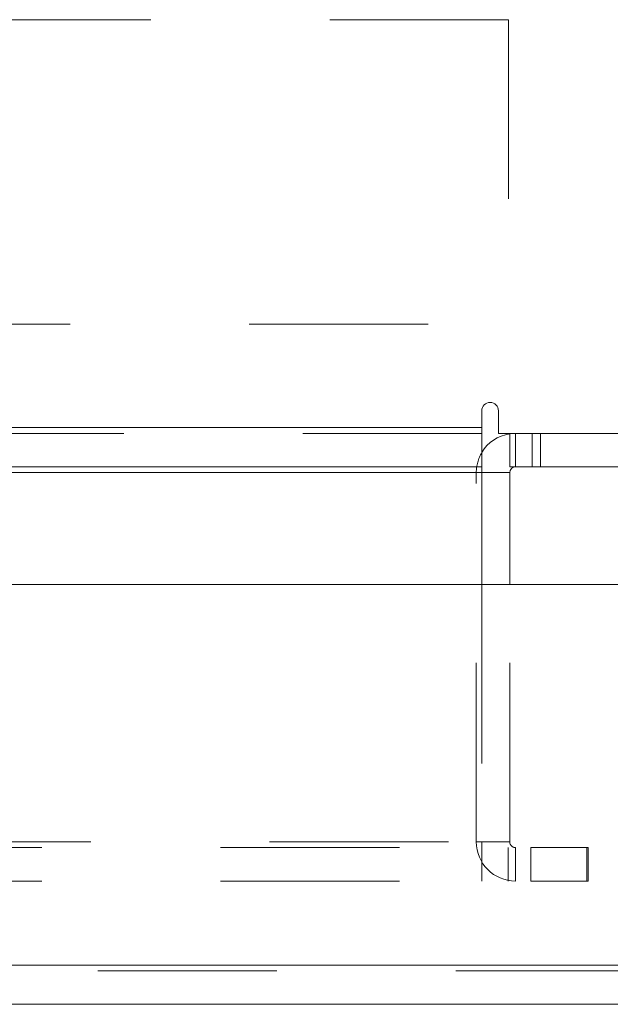
# Model space of a CAD drawing. Units: inches. Extents: x 0 to 23.4, y 0 to 16.5.
# Drawn here: x 7.6 to 8, y 13.2 to 13.8 of the extents above; entities that cross this region are included whole.
import ezdxf

# ---------------------------------------------------------------- set-up
doc = ezdxf.new("R2010")
doc.units = ezdxf.units.IN
doc.header["$MEASUREMENT"] = 0
doc.linetypes.add('HIDDEN', pattern=[0.07500000000000001, 0.05, -0.025])

msp = doc.modelspace()

# ---------------------------------------------------------------- linework, layer by layer
at = {"color": 7, "linetype": 'HIDDEN', "lineweight": 0}
for p, q in [((7.900618253, 13.7844647174), (7.5231379381, 13.7844647174)), ((7.900618253, 13.7844647174), (7.900618253, 13.6144647174)), ((7.555618253, 13.6144647174), (7.900618253, 13.6144647174)), ((7.8856135247, 13.5567218012), (3.5670135247, 13.5567218012)), ((7.8856135247, 13.5534718012), (3.5670135247, 13.5534718012)), ((7.9044885247, 13.5534718012), (7.9012385247, 13.5532295852)), ((7.9044885247, 13.5347968012), (7.9044885247, 13.5534718012)), ((7.9138260247, 13.5347968012), (7.9138260247, 13.5534718012)), ((7.9184947747, 13.5347968012), (7.9184947747, 13.5534718012)), ((3.5670135247, 13.5315468012), (7.8856135247, 13.5315468012)), ((7.8825635247, 13.3253968012), (7.8825635247, 13.5315468012)), ((7.9012385247, 13.5315468012), (7.8825635247, 13.5315468012)), ((7.8856135247, 13.5315468012), (7.8825635247, 13.5315468012)), ((7.8856135247, 13.4690668828), (7.8856135247, 13.3253968012)), ((7.9012385247, 13.3253968012), (7.9012385247, 13.4690668828)), ((3.5670135247, 13.3253968012), (7.8856135247, 13.3253968012)), ((7.9012385247, 13.3253968012), (7.8825635247, 13.3253968012)), ((7.8856135247, 13.3221468012), (7.8856135247, 13.3253968012)), ((3.5396010247, 13.3221468012), (7.9130260247, 13.3221468012)), ((7.8856135247, 13.3221468012), (7.8856135247, 13.3034718012)), ((7.9004510247, 13.3221468012), (7.9004510247, 13.3034718012)), ((7.9044885247, 13.3221468012), (7.9044885247, 13.3034718012)), ((7.9130260247, 13.3221468012), (7.9130260247, 13.3034718012)), ((7.9130260247, 13.3221468012), (7.9442760247, 13.3221468012)), ((7.9442760247, 13.3221468012), (7.9442760247, 13.3034718012)), ((7.9450635247, 13.3221468012), (7.9442760247, 13.3221468012)), ((7.9450635247, 13.3034718012), (7.9450635247, 13.3221468012)), ((3.5396010247, 13.3034718012), (7.9130260247, 13.3034718012)), ((7.9442760247, 13.3034718012), (7.9130260247, 13.3034718012)), ((7.9450635247, 13.3034718012), (7.9442760247, 13.3034718012)), ((3.4762106767, 13.2565668828), (7.9707896089, 13.2565668828)), ((7.9710751428, 13.2533168828), (3.4759251428, 13.2533168828))]:
    msp.add_line(p, q, dxfattribs=at)
at = {"color": 7, "linetype": 'Continuous', "lineweight": 15}
for p, q in [((7.8856135247, 13.5660593012), (7.8856135247, 13.5567218012)), ((7.8949510247, 13.5534718012), (7.8949510247, 13.5660593012)), ((3.5670135247, 13.5567218012), (7.8856135247, 13.5567218012)), ((7.8856135247, 13.5567218012), (7.8856135247, 13.5347968012)), ((7.8949510247, 13.5534718012), (8.2076385247, 13.5534718012)), ((7.9012385247, 13.5347968012), (7.9012385247, 13.5534718012)), ((7.8856135247, 13.5347968012), (3.5670135247, 13.5347968012)), ((7.8856135247, 13.5315468012), (7.8856135247, 13.5347968012)), ((7.8856135247, 13.5315468012), (7.8856135247, 13.4690668828)), ((8.2043885247, 13.5347968012), (7.9012385247, 13.5347968012)), ((7.9012385247, 13.4690668828), (7.9012385247, 13.5315468012)), ((3.4762106767, 13.4690668828), (7.9707896089, 13.4690668828)), ((7.9707896089, 13.2565668828), (3.4762106767, 13.2565668828)), ((7.9710751428, 13.2346418828), (3.4759251428, 13.2346418828))]:
    msp.add_line(p, q, dxfattribs=at)
at = {"color": 8, "linetype": 'Continuous', "lineweight": 15}
for p in [(7.4540001428, 13.5315468012), (7.9012385247, 13.5315468012)]:
    msp.add_line(p, (7.8856135247, 13.5315468012), dxfattribs=at)
at = {"color": 7, "linetype": 'Continuous', "lineweight": 15}
for centre, radius, start, end in [((7.8902822747, 13.5660593012), 0.0046687500000004, 0, 180), ((7.9044885247, 13.5315468012), 0.0219250000000014, 98.5245176579, 149.4165913224), ((7.9044885247, 13.5315468012), 0.0032500000000013, 90, 180)]:
    msp.add_arc(centre, radius, start, end, dxfattribs=at)
at = {"color": 7, "linetype": 'HIDDEN', "lineweight": 0}
for centre, radius, start, end in [((7.9044885247, 13.5315468012), 0.021925000000001, 149.4165913224, 180), ((7.9044885247, 13.3253968012), 0.0219250000000013, 180, 270), ((7.9044885247, 13.3253968012), 0.0032500000000004, 180, 270)]:
    msp.add_arc(centre, radius, start, end, dxfattribs=at)

doc.saveas('drawing.dxf')
